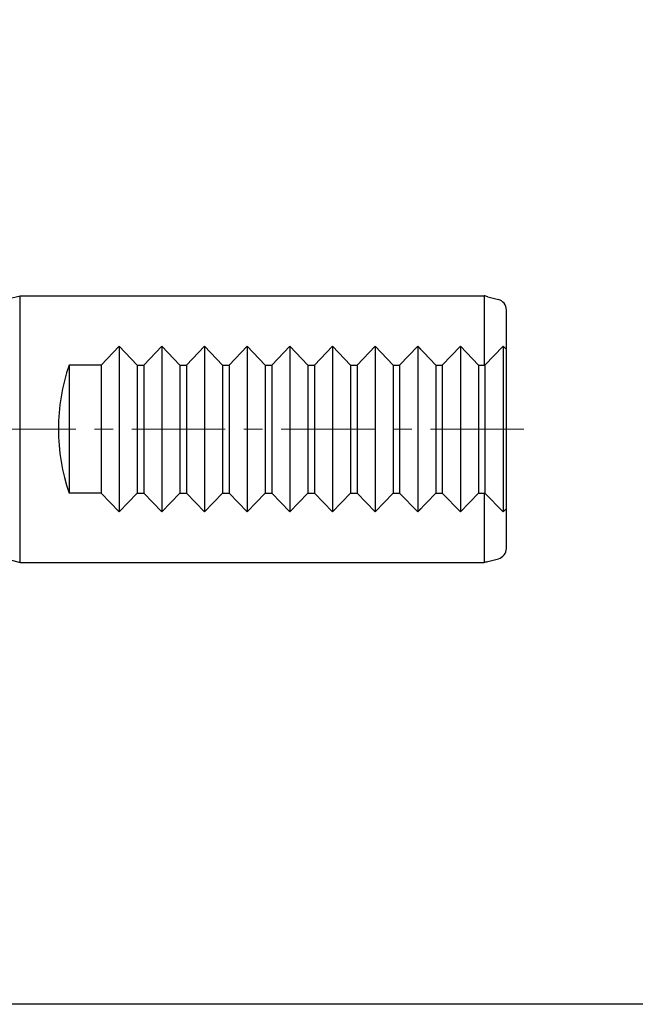
# Model space of a CAD drawing. Units: millimetres. Extents: x 5 to 292, y -203 to -7.
# Drawn here: x 100 to 157, y -203 to -111 of the extents above; entities that cross this region are included whole.
import ezdxf

# ---------------------------------------------------------------- set-up
doc = ezdxf.new("R2010")
doc.units = ezdxf.units.MM
doc.header["$MEASUREMENT"] = 0
doc.linetypes.add('AI-Linetype-405', pattern=[14, 8.75, -1.75, 1.75, -1.75])
doc.layers.add('Ebene 1', color=7, linetype='Continuous')

# ---------------------------------------------------------------- blocks, each defined once
blk = doc.blocks.new('block 162')
at = {"layer": 'Ebene 1', "color": 7, "lineweight": 25, "true_color": 0xffffff}
blk.add_lwpolyline([(99.742, -161.84), (143.252, -161.84)], dxfattribs=at)
blk = doc.blocks.new('block 163')
at = {"layer": 'Ebene 1', "color": 7, "lineweight": 25, "true_color": 0xffffff}
blk.add_lwpolyline([(99.742, -136.84), (143.252, -136.84)], dxfattribs=at)
blk = doc.blocks.new('block 164')
at = {"layer": 'Ebene 1', "color": 7, "lineweight": 25, "true_color": 0xffffff}
blk.add_lwpolyline([(98.739, -137.109), (99.742, -136.84)], dxfattribs=at)
blk = doc.blocks.new('block 165')
at = {"layer": 'Ebene 1', "color": 7, "lineweight": 25, "true_color": 0xffffff}
blk.add_lwpolyline([(99.742, -161.84), (99.742, -136.84)], dxfattribs=at)
blk = doc.blocks.new('block 166')
at = {"layer": 'Ebene 1', "color": 7, "lineweight": 25, "true_color": 0xffffff}
blk.add_lwpolyline([(118.742, -155.34), (119.342, -155.34)], dxfattribs=at)
blk = doc.blocks.new('block 167')
at = {"layer": 'Ebene 1', "color": 7, "lineweight": 25, "true_color": 0xffffff}
blk.add_lwpolyline([(118.742, -143.34), (119.342, -143.34)], dxfattribs=at)
blk = doc.blocks.new('block 168')
at = {"layer": 'Ebene 1', "color": 7, "lineweight": 25, "true_color": 0xffffff}
blk.add_lwpolyline([(107.342, -155.34), (104.342, -155.34)], dxfattribs=at)
blk = doc.blocks.new('block 169')
at = {"layer": 'Ebene 1', "color": 7, "lineweight": 25, "true_color": 0xffffff}
blk.add_lwpolyline([(114.742, -155.34), (115.342, -155.34)], dxfattribs=at)
blk = doc.blocks.new('block 170')
at = {"layer": 'Ebene 1', "color": 7, "lineweight": 25, "true_color": 0xffffff}
blk.add_lwpolyline([(110.742, -155.34), (111.342, -155.34)], dxfattribs=at)
blk = doc.blocks.new('block 171')
at = {"layer": 'Ebene 1', "color": 7, "lineweight": 25, "true_color": 0xffffff}
blk.add_lwpolyline([(109.042, -157.106), (110.742, -155.34)], dxfattribs=at)
blk = doc.blocks.new('block 172')
at = {"layer": 'Ebene 1', "color": 7, "lineweight": 25, "true_color": 0xffffff}
blk.add_lwpolyline([(107.342, -155.34), (109.042, -157.106)], dxfattribs=at)
blk = doc.blocks.new('block 173')
at = {"layer": 'Ebene 1', "color": 7, "lineweight": 25, "true_color": 0xffffff}
blk.add_lwpolyline([(113.042, -157.106), (114.742, -155.34)], dxfattribs=at)
blk = doc.blocks.new('block 174')
at = {"layer": 'Ebene 1', "color": 7, "lineweight": 25, "true_color": 0xffffff}
blk.add_lwpolyline([(111.342, -155.34), (113.042, -157.106)], dxfattribs=at)
blk = doc.blocks.new('block 175')
at = {"layer": 'Ebene 1', "color": 7, "lineweight": 25, "true_color": 0xffffff}
blk.add_lwpolyline([(117.042, -157.106), (118.742, -155.34)], dxfattribs=at)
blk = doc.blocks.new('block 176')
at = {"layer": 'Ebene 1', "color": 7, "lineweight": 25, "true_color": 0xffffff}
blk.add_lwpolyline([(115.342, -155.34), (117.042, -157.106)], dxfattribs=at)
blk = doc.blocks.new('block 177')
at = {"layer": 'Ebene 1', "color": 7, "lineweight": 25, "true_color": 0xffffff}
blk.add_lwpolyline([(107.342, -143.34), (104.342, -143.34)], dxfattribs=at)
blk = doc.blocks.new('block 178')
at = {"layer": 'Ebene 1', "color": 7, "lineweight": 25, "true_color": 0xffffff}
blk.add_lwpolyline([(115.342, -143.34), (117.042, -141.574)], dxfattribs=at)
blk = doc.blocks.new('block 179')
at = {"layer": 'Ebene 1', "color": 7, "lineweight": 25, "true_color": 0xffffff}
blk.add_lwpolyline([(117.042, -141.574), (118.742, -143.34)], dxfattribs=at)
blk = doc.blocks.new('block 180')
at = {"layer": 'Ebene 1', "color": 7, "lineweight": 25, "true_color": 0xffffff}
blk.add_lwpolyline([(111.342, -143.34), (113.042, -141.574)], dxfattribs=at)
blk = doc.blocks.new('block 181')
at = {"layer": 'Ebene 1', "color": 7, "lineweight": 25, "true_color": 0xffffff}
blk.add_lwpolyline([(113.042, -141.574), (114.742, -143.34)], dxfattribs=at)
blk = doc.blocks.new('block 182')
at = {"layer": 'Ebene 1', "color": 7, "lineweight": 25, "true_color": 0xffffff}
blk.add_lwpolyline([(107.342, -143.34), (109.042, -141.574)], dxfattribs=at)
blk = doc.blocks.new('block 183')
at = {"layer": 'Ebene 1', "color": 7, "lineweight": 25, "true_color": 0xffffff}
blk.add_lwpolyline([(109.042, -141.574), (110.742, -143.34)], dxfattribs=at)
blk = doc.blocks.new('block 184')
at = {"layer": 'Ebene 1', "color": 7, "lineweight": 25, "true_color": 0xffffff}
blk.add_lwpolyline([(110.742, -143.34), (111.342, -143.34)], dxfattribs=at)
blk = doc.blocks.new('block 185')
at = {"layer": 'Ebene 1', "color": 7, "lineweight": 25, "true_color": 0xffffff}
blk.add_lwpolyline([(114.742, -143.34), (115.342, -143.34)], dxfattribs=at)
blk = doc.blocks.new('block 186')
at = {"layer": 'Ebene 1', "color": 7, "lineweight": 25, "true_color": 0xffffff}
blk.add_open_spline([(104.342, -143.34), (103.009, -147.229), (103.009, -151.451), (104.342, -155.34)], degree=3, dxfattribs=at)
blk = doc.blocks.new('block 187')
at = {"layer": 'Ebene 1', "color": 7, "lineweight": 25, "true_color": 0xffffff}
blk.add_lwpolyline([(104.342, -143.34), (104.342, -155.34)], dxfattribs=at)
blk = doc.blocks.new('block 188')
at = {"layer": 'Ebene 1', "color": 7, "lineweight": 25, "true_color": 0xffffff}
blk.add_lwpolyline([(113.042, -141.574), (113.042, -157.106)], dxfattribs=at)
blk = doc.blocks.new('block 189')
at = {"layer": 'Ebene 1', "color": 7, "lineweight": 25, "true_color": 0xffffff}
blk.add_lwpolyline([(107.342, -143.34), (107.342, -155.34)], dxfattribs=at)
blk = doc.blocks.new('block 190')
at = {"layer": 'Ebene 1', "color": 7, "lineweight": 25, "true_color": 0xffffff}
blk.add_lwpolyline([(109.042, -141.574), (109.042, -157.106)], dxfattribs=at)
blk = doc.blocks.new('block 191')
at = {"layer": 'Ebene 1', "color": 7, "lineweight": 25, "true_color": 0xffffff}
blk.add_lwpolyline([(113.042, -141.574), (113.042, -157.106)], dxfattribs=at)
blk = doc.blocks.new('block 192')
at = {"layer": 'Ebene 1', "color": 7, "lineweight": 25, "true_color": 0xffffff}
blk.add_lwpolyline([(117.042, -141.574), (117.042, -157.106)], dxfattribs=at)
blk = doc.blocks.new('block 193')
at = {"layer": 'Ebene 1', "color": 7, "lineweight": 25, "true_color": 0xffffff}
blk.add_lwpolyline([(118.742, -143.34), (118.742, -155.34)], dxfattribs=at)
blk = doc.blocks.new('block 194')
at = {"layer": 'Ebene 1', "color": 7, "lineweight": 25, "true_color": 0xffffff}
blk.add_lwpolyline([(115.342, -143.34), (115.342, -155.34)], dxfattribs=at)
blk = doc.blocks.new('block 195')
at = {"layer": 'Ebene 1', "color": 7, "lineweight": 25, "true_color": 0xffffff}
blk.add_lwpolyline([(114.742, -143.34), (114.742, -155.34)], dxfattribs=at)
blk = doc.blocks.new('block 196')
at = {"layer": 'Ebene 1', "color": 7, "lineweight": 25, "true_color": 0xffffff}
blk.add_lwpolyline([(111.342, -143.34), (111.342, -155.34)], dxfattribs=at)
blk = doc.blocks.new('block 197')
at = {"layer": 'Ebene 1', "color": 7, "lineweight": 25, "true_color": 0xffffff}
blk.add_lwpolyline([(110.742, -143.34), (110.742, -155.34)], dxfattribs=at)
blk = doc.blocks.new('block 198')
at = {"layer": 'Ebene 1', "color": 7, "lineweight": 25, "true_color": 0xffffff}
blk.add_lwpolyline([(119.342, -155.34), (121.042, -157.106)], dxfattribs=at)
blk = doc.blocks.new('block 199')
at = {"layer": 'Ebene 1', "color": 7, "lineweight": 25, "true_color": 0xffffff}
blk.add_lwpolyline([(121.042, -157.106), (122.742, -155.34)], dxfattribs=at)
blk = doc.blocks.new('block 200')
at = {"layer": 'Ebene 1', "color": 7, "lineweight": 25, "true_color": 0xffffff}
blk.add_lwpolyline([(119.342, -143.34), (121.042, -141.574)], dxfattribs=at)
blk = doc.blocks.new('block 201')
at = {"layer": 'Ebene 1', "color": 7, "lineweight": 25, "true_color": 0xffffff}
blk.add_lwpolyline([(121.042, -141.574), (122.742, -143.34)], dxfattribs=at)
blk = doc.blocks.new('block 202')
at = {"layer": 'Ebene 1', "color": 7, "lineweight": 25, "true_color": 0xffffff}
blk.add_lwpolyline([(119.342, -143.34), (119.342, -155.34)], dxfattribs=at)
blk = doc.blocks.new('block 203')
at = {"layer": 'Ebene 1', "color": 7, "lineweight": 25, "true_color": 0xffffff}
blk.add_lwpolyline([(121.042, -141.574), (121.042, -157.106)], dxfattribs=at)
blk = doc.blocks.new('block 204')
at = {"layer": 'Ebene 1', "color": 7, "lineweight": 25, "true_color": 0xffffff}
blk.add_lwpolyline([(134.742, -155.34), (135.342, -155.34)], dxfattribs=at)
blk = doc.blocks.new('block 205')
at = {"layer": 'Ebene 1', "color": 7, "lineweight": 25, "true_color": 0xffffff}
blk.add_lwpolyline([(135.342, -155.34), (137.042, -157.106)], dxfattribs=at)
blk = doc.blocks.new('block 206')
at = {"layer": 'Ebene 1', "color": 7, "lineweight": 25, "true_color": 0xffffff}
blk.add_lwpolyline([(137.042, -157.106), (137.342, -156.794)], dxfattribs=at)
blk = doc.blocks.new('block 207')
at = {"layer": 'Ebene 1', "color": 7, "lineweight": 25, "true_color": 0xffffff}
blk.add_lwpolyline([(133.042, -157.106), (134.742, -155.34)], dxfattribs=at)
blk = doc.blocks.new('block 208')
at = {"layer": 'Ebene 1', "color": 7, "lineweight": 25, "true_color": 0xffffff}
blk.add_lwpolyline([(131.342, -155.34), (133.042, -157.106)], dxfattribs=at)
blk = doc.blocks.new('block 209')
at = {"layer": 'Ebene 1', "color": 7, "lineweight": 25, "true_color": 0xffffff}
blk.add_lwpolyline([(143.252, -155.34), (143.252, -161.84)], dxfattribs=at)
blk = doc.blocks.new('block 210')
at = {"layer": 'Ebene 1', "color": 7, "lineweight": 25, "true_color": 0xffffff}
blk.add_lwpolyline([(130.742, -155.34), (131.342, -155.34)], dxfattribs=at)
blk = doc.blocks.new('block 211')
at = {"layer": 'Ebene 1', "color": 7, "lineweight": 25, "true_color": 0xffffff}
blk.add_lwpolyline([(126.742, -155.34), (127.342, -155.34)], dxfattribs=at)
blk = doc.blocks.new('block 212')
at = {"layer": 'Ebene 1', "color": 7, "lineweight": 25, "true_color": 0xffffff}
blk.add_lwpolyline([(125.042, -157.106), (126.742, -155.34)], dxfattribs=at)
blk = doc.blocks.new('block 213')
at = {"layer": 'Ebene 1', "color": 7, "lineweight": 25, "true_color": 0xffffff}
blk.add_lwpolyline([(129.042, -157.106), (130.742, -155.34)], dxfattribs=at)
blk = doc.blocks.new('block 214')
at = {"layer": 'Ebene 1', "color": 7, "lineweight": 25, "true_color": 0xffffff}
blk.add_lwpolyline([(127.342, -155.34), (129.042, -157.106)], dxfattribs=at)
blk = doc.blocks.new('block 215')
at = {"layer": 'Ebene 1', "color": 7, "lineweight": 25, "true_color": 0xffffff}
blk.add_lwpolyline([(143.618, -161.749), (144.605, -161.485)], dxfattribs=at)
blk = doc.blocks.new('block 216')
at = {"layer": 'Ebene 1', "color": 7, "lineweight": 25, "true_color": 0xffffff}
blk.add_open_spline([(144.605, -161.485), (145.042, -161.368), (145.346, -160.971), (145.346, -160.519)], degree=3, dxfattribs=at)
blk = doc.blocks.new('block 217')
at = {"layer": 'Ebene 1', "color": 7, "lineweight": 25, "true_color": 0xffffff}
blk.add_open_spline([(143.252, -161.84), (143.374, -161.812), (143.497, -161.782), (143.618, -161.749)], degree=3, dxfattribs=at)
blk = doc.blocks.new('block 218')
at = {"layer": 'Ebene 1', "color": 7, "lineweight": 25, "true_color": 0xffffff}
blk.add_lwpolyline([(131.342, -143.34), (133.042, -141.574)], dxfattribs=at)
blk = doc.blocks.new('block 219')
at = {"layer": 'Ebene 1', "color": 7, "lineweight": 25, "true_color": 0xffffff}
blk.add_lwpolyline([(133.042, -141.574), (134.742, -143.34)], dxfattribs=at)
blk = doc.blocks.new('block 220')
at = {"layer": 'Ebene 1', "color": 7, "lineweight": 25, "true_color": 0xffffff}
blk.add_lwpolyline([(135.342, -143.34), (137.042, -141.574)], dxfattribs=at)
blk = doc.blocks.new('block 221')
at = {"layer": 'Ebene 1', "color": 7, "lineweight": 25, "true_color": 0xffffff}
blk.add_lwpolyline([(130.742, -143.34), (131.342, -143.34)], dxfattribs=at)
blk = doc.blocks.new('block 222')
at = {"layer": 'Ebene 1', "color": 7, "lineweight": 25, "true_color": 0xffffff}
blk.add_lwpolyline([(134.742, -143.34), (135.342, -143.34)], dxfattribs=at)
blk = doc.blocks.new('block 223')
at = {"layer": 'Ebene 1', "color": 7, "lineweight": 25, "true_color": 0xffffff}
blk.add_lwpolyline([(137.042, -141.574), (137.342, -141.886)], dxfattribs=at)
blk = doc.blocks.new('block 224')
at = {"layer": 'Ebene 1', "color": 7, "lineweight": 25, "true_color": 0xffffff}
blk.add_lwpolyline([(127.342, -143.34), (129.042, -141.574)], dxfattribs=at)
blk = doc.blocks.new('block 225')
at = {"layer": 'Ebene 1', "color": 7, "lineweight": 25, "true_color": 0xffffff}
blk.add_lwpolyline([(129.042, -141.574), (130.742, -143.34)], dxfattribs=at)
blk = doc.blocks.new('block 226')
at = {"layer": 'Ebene 1', "color": 7, "lineweight": 25, "true_color": 0xffffff}
blk.add_lwpolyline([(125.042, -141.574), (126.742, -143.34)], dxfattribs=at)
blk = doc.blocks.new('block 227')
at = {"layer": 'Ebene 1', "color": 7, "lineweight": 25, "true_color": 0xffffff}
blk.add_lwpolyline([(126.742, -143.34), (127.342, -143.34)], dxfattribs=at)
blk = doc.blocks.new('block 228')
at = {"layer": 'Ebene 1', "color": 7, "lineweight": 25, "true_color": 0xffffff}
blk.add_lwpolyline([(143.252, -136.84), (143.252, -143.34)], dxfattribs=at)
blk = doc.blocks.new('block 229')
at = {"layer": 'Ebene 1', "color": 7, "lineweight": 25, "true_color": 0xffffff}
blk.add_lwpolyline([(134.742, -143.34), (134.742, -155.34)], dxfattribs=at)
blk = doc.blocks.new('block 230')
at = {"layer": 'Ebene 1', "color": 7, "lineweight": 25, "true_color": 0xffffff}
blk.add_lwpolyline([(135.342, -143.34), (135.342, -155.34)], dxfattribs=at)
blk = doc.blocks.new('block 231')
at = {"layer": 'Ebene 1', "color": 7, "lineweight": 25, "true_color": 0xffffff}
blk.add_lwpolyline([(131.342, -143.34), (131.342, -155.34)], dxfattribs=at)
blk = doc.blocks.new('block 232')
at = {"layer": 'Ebene 1', "color": 7, "lineweight": 25, "true_color": 0xffffff}
blk.add_lwpolyline([(125.042, -141.574), (125.042, -157.106)], dxfattribs=at)
blk = doc.blocks.new('block 233')
at = {"layer": 'Ebene 1', "color": 7, "lineweight": 25, "true_color": 0xffffff}
blk.add_lwpolyline([(129.042, -141.574), (129.042, -157.106)], dxfattribs=at)
blk = doc.blocks.new('block 234')
at = {"layer": 'Ebene 1', "color": 7, "lineweight": 25, "true_color": 0xffffff}
blk.add_lwpolyline([(130.742, -143.34), (130.742, -155.34)], dxfattribs=at)
blk = doc.blocks.new('block 235')
at = {"layer": 'Ebene 1', "color": 7, "lineweight": 25, "true_color": 0xffffff}
blk.add_lwpolyline([(127.342, -143.34), (127.342, -155.34)], dxfattribs=at)
blk = doc.blocks.new('block 236')
at = {"layer": 'Ebene 1', "color": 7, "lineweight": 25, "true_color": 0xffffff}
blk.add_lwpolyline([(126.742, -143.34), (126.742, -155.34)], dxfattribs=at)
blk = doc.blocks.new('block 237')
at = {"layer": 'Ebene 1', "color": 7, "lineweight": 25, "true_color": 0xffffff}
blk.add_lwpolyline([(145.346, -160.519), (145.346, -138.161)], dxfattribs=at)
blk = doc.blocks.new('block 238')
at = {"layer": 'Ebene 1', "color": 7, "lineweight": 25, "true_color": 0xffffff}
blk.add_lwpolyline([(122.742, -155.34), (123.342, -155.34)], dxfattribs=at)
blk = doc.blocks.new('block 239')
at = {"layer": 'Ebene 1', "color": 7, "lineweight": 25, "true_color": 0xffffff}
blk.add_lwpolyline([(122.742, -143.34), (123.342, -143.34)], dxfattribs=at)
blk = doc.blocks.new('block 240')
at = {"layer": 'Ebene 1', "color": 7, "lineweight": 25, "true_color": 0xffffff}
blk.add_lwpolyline([(123.342, -143.34), (123.342, -155.34)], dxfattribs=at)
blk = doc.blocks.new('block 241')
at = {"layer": 'Ebene 1', "color": 7, "lineweight": 25, "true_color": 0xffffff}
blk.add_lwpolyline([(122.742, -143.34), (122.742, -155.34)], dxfattribs=at)
blk = doc.blocks.new('block 242')
at = {"layer": 'Ebene 1', "color": 7, "lineweight": 25, "true_color": 0xffffff}
blk.add_lwpolyline([(123.342, -155.34), (125.042, -157.106)], dxfattribs=at)
blk = doc.blocks.new('block 243')
at = {"layer": 'Ebene 1', "color": 7, "lineweight": 25, "true_color": 0xffffff}
blk.add_lwpolyline([(123.342, -143.34), (125.042, -141.574)], dxfattribs=at)
blk = doc.blocks.new('block 244')
at = {"layer": 'Ebene 1', "color": 7, "lineweight": 25, "true_color": 0xffffff}
blk.add_lwpolyline([(143.618, -136.931), (144.605, -137.195)], dxfattribs=at)
blk = doc.blocks.new('block 245')
at = {"layer": 'Ebene 1', "color": 7, "lineweight": 25, "true_color": 0xffffff}
blk.add_open_spline([(145.346, -138.161), (145.346, -137.709), (145.042, -137.312), (144.605, -137.195)], degree=3, dxfattribs=at)
blk = doc.blocks.new('block 246')
at = {"layer": 'Ebene 1', "color": 7, "lineweight": 25, "true_color": 0xffffff}
blk.add_open_spline([(143.618, -136.931), (143.497, -136.898), (143.374, -136.868), (143.252, -136.84)], degree=3, dxfattribs=at)
blk = doc.blocks.new('block 247')
at = {"layer": 'Ebene 1', "color": 7, "lineweight": 25, "true_color": 0xffffff}
blk.add_lwpolyline([(98.739, -161.571), (99.742, -161.84)], dxfattribs=at)
blk = doc.blocks.new('block 248')
at = {"layer": 'Ebene 1', "color": 7, "lineweight": 25, "true_color": 0xffffff}
blk.add_lwpolyline([(133.042, -141.574), (133.042, -157.106)], dxfattribs=at)
blk = doc.blocks.new('block 249')
at = {"layer": 'Ebene 1', "color": 7, "lineweight": 25, "true_color": 0xffffff}
blk.add_lwpolyline([(138.742, -155.34), (139.342, -155.34)], dxfattribs=at)
blk = doc.blocks.new('block 250')
at = {"layer": 'Ebene 1', "color": 7, "lineweight": 25, "true_color": 0xffffff}
blk.add_lwpolyline([(139.342, -155.34), (141.042, -157.106)], dxfattribs=at)
blk = doc.blocks.new('block 251')
at = {"layer": 'Ebene 1', "color": 7, "lineweight": 25, "true_color": 0xffffff}
blk.add_lwpolyline([(137.042, -157.106), (138.742, -155.34)], dxfattribs=at)
blk = doc.blocks.new('block 252')
at = {"layer": 'Ebene 1', "color": 7, "lineweight": 25, "true_color": 0xffffff}
blk.add_lwpolyline([(137.042, -141.574), (138.742, -143.34)], dxfattribs=at)
blk = doc.blocks.new('block 253')
at = {"layer": 'Ebene 1', "color": 7, "lineweight": 25, "true_color": 0xffffff}
blk.add_lwpolyline([(139.342, -143.34), (141.042, -141.574)], dxfattribs=at)
blk = doc.blocks.new('block 254')
at = {"layer": 'Ebene 1', "color": 7, "lineweight": 25, "true_color": 0xffffff}
blk.add_lwpolyline([(138.742, -143.34), (139.342, -143.34)], dxfattribs=at)
blk = doc.blocks.new('block 255')
at = {"layer": 'Ebene 1', "color": 7, "lineweight": 25, "true_color": 0xffffff}
blk.add_lwpolyline([(138.742, -143.34), (138.742, -155.34)], dxfattribs=at)
blk = doc.blocks.new('block 256')
at = {"layer": 'Ebene 1', "color": 7, "lineweight": 25, "true_color": 0xffffff}
blk.add_lwpolyline([(139.342, -143.34), (139.342, -155.34)], dxfattribs=at)
blk = doc.blocks.new('block 257')
at = {"layer": 'Ebene 1', "color": 7, "lineweight": 25, "true_color": 0xffffff}
blk.add_lwpolyline([(142.742, -155.34), (143.342, -155.34)], dxfattribs=at)
blk = doc.blocks.new('block 258')
at = {"layer": 'Ebene 1', "color": 7, "lineweight": 25, "true_color": 0xffffff}
blk.add_lwpolyline([(143.342, -155.34), (145.042, -157.106)], dxfattribs=at)
blk = doc.blocks.new('block 259')
at = {"layer": 'Ebene 1', "color": 7, "lineweight": 25, "true_color": 0xffffff}
blk.add_lwpolyline([(141.042, -157.106), (142.742, -155.34)], dxfattribs=at)
blk = doc.blocks.new('block 260')
at = {"layer": 'Ebene 1', "color": 7, "lineweight": 25, "true_color": 0xffffff}
blk.add_lwpolyline([(141.042, -141.574), (142.742, -143.34)], dxfattribs=at)
blk = doc.blocks.new('block 261')
at = {"layer": 'Ebene 1', "color": 7, "lineweight": 25, "true_color": 0xffffff}
blk.add_lwpolyline([(143.342, -143.34), (145.042, -141.574)], dxfattribs=at)
blk = doc.blocks.new('block 262')
at = {"layer": 'Ebene 1', "color": 7, "lineweight": 25, "true_color": 0xffffff}
blk.add_lwpolyline([(142.742, -143.34), (143.342, -143.34)], dxfattribs=at)
blk = doc.blocks.new('block 263')
at = {"layer": 'Ebene 1', "color": 7, "lineweight": 25, "true_color": 0xffffff}
blk.add_lwpolyline([(142.742, -143.34), (142.742, -155.34)], dxfattribs=at)
blk = doc.blocks.new('block 264')
at = {"layer": 'Ebene 1', "color": 7, "lineweight": 25, "true_color": 0xffffff}
blk.add_lwpolyline([(143.342, -143.34), (143.342, -155.34)], dxfattribs=at)
blk = doc.blocks.new('block 265')
at = {"layer": 'Ebene 1', "color": 7, "lineweight": 25, "true_color": 0xffffff}
blk.add_lwpolyline([(145.042, -157.106), (145.346, -156.79)], dxfattribs=at)
blk = doc.blocks.new('block 266')
at = {"layer": 'Ebene 1', "color": 7, "lineweight": 25, "true_color": 0xffffff}
blk.add_lwpolyline([(145.042, -141.574), (145.346, -141.89)], dxfattribs=at)
blk = doc.blocks.new('block 267')
at = {"layer": 'Ebene 1', "color": 7, "lineweight": 25, "true_color": 0xffffff}
blk.add_lwpolyline([(137.042, -141.574), (137.042, -157.106)], dxfattribs=at)
blk = doc.blocks.new('block 268')
at = {"layer": 'Ebene 1', "color": 7, "lineweight": 25, "true_color": 0xffffff}
blk.add_lwpolyline([(141.042, -141.574), (141.042, -157.106)], dxfattribs=at)
blk = doc.blocks.new('block 269')
at = {"layer": 'Ebene 1', "color": 7, "lineweight": 25, "true_color": 0xffffff}
blk.add_lwpolyline([(145.042, -141.574), (145.042, -157.106)], dxfattribs=at)
blk = doc.blocks.new('block 748')
at = {"layer": 'Ebene 1', "color": 9, "linetype": 'AI-Linetype-405', "lineweight": 9, "true_color": 0xc0bfbf}
blk.add_lwpolyline([(40.235, -149.34), (147.098, -149.34)], dxfattribs=at)

msp = doc.modelspace()

# ---------------------------------------------------------------- linework, layer by layer
at = {"layer": 'Ebene 1', "color": 7, "lineweight": 25, "true_color": 0xffffff}
msp.add_lwpolyline([(4.606, -203.252), (4.606, -6.625), (291.976, -6.625), (291.976, -203.252), (4.606, -203.252)], dxfattribs=at)

# ---------------------------------------------------------------- block references
at = {"layer": 'Ebene 1'}
for name in ['block 164', 'block 163', 'block 165', 'block 228', 'block 246', 'block 244', 'block 245', 'block 237', 'block 182', 'block 183', 'block 190', 'block 180', 'block 181', 'block 188', 'block 191', 'block 178', 'block 179', 'block 192', 'block 200', 'block 201', 'block 203', 'block 243', 'block 226', 'block 232', 'block 224', 'block 225', 'block 233', 'block 218', 'block 219', 'block 248', 'block 220', 'block 223', 'block 252', 'block 267', 'block 253', 'block 260', 'block 268', 'block 261', 'block 266', 'block 269', 'block 186', 'block 177', 'block 187', 'block 189', 'block 184', 'block 197', 'block 196', 'block 185', 'block 195', 'block 194', 'block 167', 'block 193', 'block 202', 'block 239', 'block 241', 'block 240', 'block 227', 'block 236', 'block 235', 'block 221', 'block 234', 'block 231', 'block 222', 'block 229', 'block 230', 'block 254', 'block 255', 'block 256', 'block 262', 'block 263', 'block 264', 'block 748', 'block 168', 'block 172', 'block 171', 'block 170', 'block 174', 'block 173', 'block 169', 'block 176', 'block 175', 'block 166', 'block 198', 'block 199', 'block 238', 'block 242', 'block 212', 'block 211', 'block 214', 'block 213', 'block 210', 'block 208', 'block 207', 'block 204', 'block 205', 'block 251', 'block 249', 'block 250', 'block 259', 'block 257', 'block 209', 'block 258', 'block 206', 'block 265', 'block 216', 'block 215', 'block 247', 'block 162', 'block 217']:
    msp.add_blockref(name, (0, 0), dxfattribs=at)

doc.saveas('drawing.dxf')
